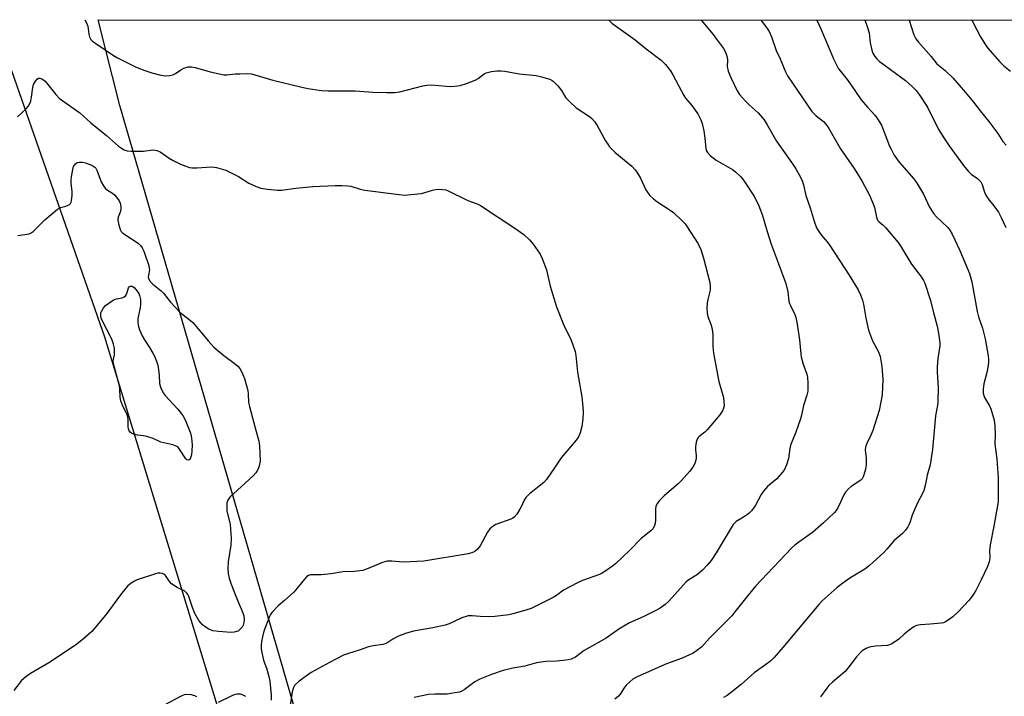
# Model space of a CAD drawing. Units: inches. Extents: x 1273768 to 1279768, y 561450 to 565449.
# Drawn here: x 1277621 to 1277972, y 565208 to 565449 of the extents above; entities that cross this region are included whole.
import ezdxf

# ---------------------------------------------------------------- set-up
doc = ezdxf.new("R2010")
doc.units = ezdxf.units.IN
doc.header["$MEASUREMENT"] = 0
doc.layers.add('NTRL-Farm Land', color=3, linetype='Continuous')
doc.layers.add('Undefined', color=1, linetype='Continuous')

msp = doc.modelspace()

# ---------------------------------------------------------------- linework, layer by layer
at = {"layer": 'NTRL-Farm Land'}
msp.add_lwpolyline([(1277831.06, 564816.68), (1277789, 564957.46), (1277747.71, 565104.57), (1277656.74, 565418.57), (1277649, 565449.06), (1278693.56, 565448.96)], dxfattribs=at)
msp.add_polyline3d([(1276686.45, 565043.28, 0), (1276692.84, 565059.96, 0), (1276696.83, 565147.01, 0), (1276693.81, 565242.09, 0), (1276693.65, 565350, 0), (1276702.07, 565407.77, 0), (1276695.28, 565449.16, 0), (1277611.94, 565449.06, 0), (1277613.75, 565443.33, 0), (1277651.3, 565336.1, 0), (1277707.08, 565153.21, 0), (1277763.3, 564945.94, 0), (1277794.84, 564823.05, 0), (1277829.18, 564708.3, 0), (1277867.79, 564582.96, 0), (1277868.57, 564580.89, 0), (1277868.94, 564578.71, 0), (1277868.87, 564576.5, 0), (1277868.17, 564573.79, 0), (1277867.15, 564571.82, 0), (1277865.78, 564570.09, 0), (1277864.3, 564568.81, 0), (1277682.58, 564484.76, 0), (1277507.54, 564405.68, 0)], dxfattribs=at)
at = {"layer": 'Undefined'}
for points, elevation in [([(1277922.06, 565449.03), (1277922.34, 565448.4), (1277922.97, 565446.76), (1277923.6, 565444.52), (1277924.05, 565440.86), (1277924.54, 565438.25), (1277924.93, 565437.18), (1277925.65, 565436.01), (1277926.33, 565435.15), (1277927.16, 565434.4), (1277936.61, 565427.48), (1277938.97, 565425.38), (1277940.4, 565423.93), (1277941.47, 565422.49), (1277944.42, 565417.99), (1277948.17, 565410.3), (1277950.19, 565407.05), (1277952.09, 565404.24), (1277957.25, 565397.22), (1277958.94, 565395.15), (1277959.98, 565394.11), (1277962.28, 565392.55), (1277962.88, 565392), (1277963.4, 565391.37), (1277963.87, 565390.43), (1277964.78, 565387.66), (1277965.25, 565386.59), (1277966.04, 565385.34), (1277968.06, 565382.85), (1277969.66, 565380.57), (1277970.7, 565378.63), (1277972.33, 565375.05)], 522), ([(1277937.84, 565449.03), (1277939.58, 565443.81), (1277940.31, 565442.31), (1277941.18, 565441.19), (1277945.76, 565435.98), (1277947.78, 565433.41), (1277950.68, 565431.01), (1277953.48, 565428.4), (1277958.02, 565423.21), (1277960.86, 565419.71), (1277963.13, 565416.7), (1277966.29, 565412.84), (1277968.46, 565410.05), (1277969.49, 565408.62), (1277970.65, 565406.68), (1277971.32, 565405.73), (1277972.46, 565404.4)], 520), ([(1277960.13, 565449.03), (1277960.29, 565448.82), (1277960.75, 565448.07), (1277963.31, 565443.03), (1277964.79, 565440.53), (1277965.85, 565439.17), (1277970.14, 565434.15), (1277971.64, 565432.73), (1277973.94, 565430.83)], 518), ([(1277620.29, 565414.58), (1277623.39, 565417.37), (1277623.98, 565418.03), (1277624.3, 565418.51), (1277624.95, 565420.13), (1277625.27, 565421.55), (1277625.66, 565424.99), (1277625.99, 565426.06), (1277626.62, 565427.21), (1277627.22, 565427.99), (1277627.75, 565428.33), (1277628.2, 565428.33), (1277629.18, 565427.95), (1277630.08, 565427.29), (1277633.86, 565422.53), (1277635.24, 565421.05), (1277642.4, 565415.94), (1277646.39, 565412.41), (1277651.94, 565407.86), (1277656.28, 565404.08), (1277657.25, 565403.35), (1277658.24, 565402.78), (1277659.3, 565402.4), (1277660.74, 565402.29), (1277665.13, 565402.31), (1277668.54, 565402.72), (1277669.87, 565402.54), (1277671.09, 565402.03), (1277674.3, 565399.82), (1277675.75, 565398.94), (1277678.27, 565397.67), (1277680.16, 565396.91), (1277681.54, 565396.47), (1277682.39, 565396.32), (1277684.14, 565396.32), (1277689.5, 565396.65), (1277691.19, 565396.44), (1277692.84, 565396.04), (1277694.46, 565395.46), (1277696.9, 565394.37), (1277698.94, 565393.22), (1277702.68, 565390.89), (1277705.33, 565389.67), (1277706.97, 565389.07), (1277709.29, 565388.75), (1277712.82, 565388.43), (1277714.28, 565388.37), (1277719.43, 565389.09), (1277725.46, 565389.73), (1277733.46, 565390.06), (1277735.83, 565390.06), (1277737.87, 565389.93), (1277739.02, 565389.76), (1277742.35, 565388.68), (1277743.97, 565388.32), (1277756.21, 565386.82), (1277758.26, 565386.65), (1277760.35, 565386.78), (1277764.22, 565387.23), (1277765.34, 565387.51), (1277768.08, 565388.4), (1277769.19, 565388.66), (1277770.3, 565388.69), (1277771.71, 565388.6), (1277772.81, 565388.44), (1277773.63, 565388.19), (1277780.73, 565384.66), (1277784.01, 565383.49), (1277785.2, 565382.93), (1277797.47, 565374.84), (1277800.58, 565372.55), (1277802.68, 565370.62), (1277803.95, 565369.09), (1277806.46, 565365.59), (1277807.21, 565364.04), (1277808.65, 565359.92), (1277809.98, 565354.17), (1277812.27, 565346.75), (1277814.76, 565340.44), (1277817.44, 565334.94), (1277818.86, 565330.85), (1277819.12, 565329.39), (1277819.78, 565323.47), (1277821.29, 565314.65), (1277821.68, 565311.11), (1277821.8, 565309.34), (1277821.63, 565306.72), (1277821.32, 565304.12), (1277820.67, 565301.82), (1277820.1, 565300.46), (1277819.25, 565299.29), (1277813.89, 565292.9), (1277811.6, 565289.41), (1277808.73, 565285.25), (1277807.71, 565284.19), (1277802.67, 565280.13), (1277801.33, 565278.85), (1277800.74, 565277.88), (1277799.8, 565275.69), (1277799.25, 565274.63), (1277798.12, 565272.9), (1277797.2, 565271.79), (1277796.75, 565271.44), (1277795.97, 565271.06), (1277790.66, 565269.14), (1277789.65, 565268.55), (1277788.54, 565267.62), (1277787.7, 565266.46), (1277785.07, 565261.6), (1277783.99, 565260.28), (1277783.14, 565259.55), (1277782.16, 565259.1), (1277780.83, 565258.75), (1277765.02, 565256.16), (1277757.68, 565255.78), (1277753.61, 565256.17), (1277751.9, 565256.13), (1277750.24, 565255.61), (1277744.63, 565253.25), (1277743.3, 565252.84), (1277740.18, 565252.45), (1277736.13, 565252.29), (1277731.96, 565251.64), (1277728.43, 565251.2), (1277724.67, 565251.2), (1277723.95, 565251.03), (1277723.33, 565250.61), (1277722.53, 565249.75), (1277719.92, 565246.47), (1277718.73, 565245.12), (1277715.42, 565242.09), (1277713.07, 565240.14), (1277710.87, 565237.78), (1277710.36, 565237.08), (1277709.99, 565236.33), (1277707.97, 565231.14), (1277707.52, 565229.18), (1277707.21, 565227.45), (1277707.07, 565226.03), (1277707.07, 565224.9), (1277707.25, 565223.51), (1277707.6, 565221.86), (1277707.92, 565220.79), (1277709.11, 565217.63), (1277709.78, 565215.05), (1277710.09, 565213.37), (1277710.56, 565208.4), (1277710.65, 565206.61)], 534), ([(1277620.33, 565372.2), (1277622.08, 565372.42), (1277624.35, 565372.85), (1277625.12, 565373.19), (1277625.8, 565373.7), (1277630.03, 565377.75), (1277634.53, 565381.61), (1277635.53, 565382.16), (1277637.46, 565382.69), (1277638.27, 565383), (1277638.75, 565383.26), (1277639.14, 565383.6), (1277639.38, 565384.06), (1277639.53, 565384.59), (1277639.78, 565386.65), (1277639.76, 565388.08), (1277639.38, 565390.8), (1277639.33, 565391.92), (1277639.46, 565393.19), (1277639.92, 565395.77), (1277640.26, 565396.85), (1277640.86, 565397.73), (1277641.46, 565398.2), (1277642.23, 565398.41), (1277643.36, 565398.41), (1277644.5, 565398.15), (1277646.74, 565397.28), (1277647.5, 565396.86), (1277647.85, 565396.57), (1277648.13, 565396.21), (1277648.53, 565395.45), (1277650.1, 565391.4), (1277650.85, 565389.91), (1277651.54, 565389.09), (1277652.34, 565388.37), (1277654.05, 565387.31), (1277654.78, 565386.75), (1277655.51, 565385.92), (1277656.45, 565384.52), (1277656.82, 565383.78), (1277656.99, 565383.26), (1277657.09, 565382.43), (1277657.08, 565381.58), (1277656.86, 565380.49), (1277656.1, 565378.7), (1277656.02, 565377.87), (1277656.25, 565376.42), (1277656.8, 565374.41), (1277657.18, 565373.65), (1277657.77, 565373.06), (1277663.2, 565369.45), (1277664.08, 565368.69), (1277664.68, 565367.82), (1277665.26, 565366.62), (1277665.93, 565364.45), (1277666.81, 565362.24), (1277667.05, 565361.39), (1277667.2, 565360.53), (1277667.22, 565359.96), (1277666.87, 565358.12), (1277666.81, 565357.38), (1277666.99, 565356.66), (1277667.51, 565355.8), (1277668.46, 565354.81), (1277671.41, 565352.47), (1277672.25, 565351.7), (1277674.8, 565348.49), (1277678.32, 565344.64), (1277679.22, 565343.89), (1277681.86, 565341.95), (1277682.71, 565341.16), (1277688.31, 565334.51), (1277690.19, 565332.42), (1277693.79, 565329.42), (1277697.41, 565326.72), (1277698.7, 565325.65), (1277699.43, 565324.75), (1277700.2, 565323.49), (1277700.58, 565322.68), (1277701.08, 565321.27), (1277702.33, 565316.98), (1277702.47, 565315.76), (1277702.6, 565312.69), (1277702.85, 565311.27), (1277704.87, 565303.67), (1277706.28, 565298.95), (1277706.45, 565297.23), (1277706.65, 565291.74), (1277706.52, 565290.65), (1277706.26, 565289.6), (1277705.78, 565288.55), (1277705.16, 565287.58), (1277704.17, 565286.51), (1277701.39, 565283.88), (1277695.94, 565278.93), (1277695.17, 565277.87), (1277694.86, 565276.89), (1277694.78, 565275.79), (1277694.85, 565274.11), (1277696.01, 565269.14), (1277696.35, 565264.2), (1277696.19, 565261.86), (1277695.26, 565255.83), (1277695.18, 565253.47), (1277695.26, 565251.71), (1277695.63, 565250.08), (1277696.4, 565247.86), (1277698.31, 565243.01), (1277700.56, 565237.71), (1277700.85, 565236.62), (1277700.99, 565235.28), (1277700.91, 565234.29), (1277700.64, 565233.32), (1277700.24, 565232.6), (1277699.48, 565231.73), (1277698.82, 565231.21), (1277698.29, 565230.98), (1277697.45, 565230.78), (1277696.32, 565230.72), (1277691.89, 565231.04), (1277689.83, 565231.31), (1277689.01, 565231.6), (1277688.23, 565232), (1277686.97, 565232.78), (1277686.27, 565233.31), (1277685.55, 565234.08), (1277684.9, 565234.94), (1277683.48, 565237.45), (1277682.56, 565239.63), (1277681.28, 565243.48), (1277680.94, 565244.25), (1277680.63, 565244.7), (1277679.81, 565245.38), (1277677.09, 565246.78), (1277675.15, 565248.07), (1277674.36, 565248.89), (1277672.94, 565250.98), (1277672.35, 565251.48), (1277671.86, 565251.69), (1277671.06, 565251.85), (1277670.22, 565251.8), (1277669.36, 565251.59), (1277662.94, 565249.42), (1277661.89, 565248.95), (1277660.72, 565248.25), (1277659.44, 565247.24), (1277658.31, 565245.94), (1277656.9, 565244.12), (1277652.08, 565237.41), (1277648.09, 565232.59), (1277646.69, 565231.06), (1277643.94, 565228.5), (1277641.42, 565226.53), (1277638.78, 565224.71), (1277631.42, 565219.9), (1277624.89, 565216.06), (1277623.22, 565214.91), (1277621.73, 565213.61), (1277618.92, 565210.04)], 536), ([(1277684.1, 565207.74), (1277683.39, 565208.15), (1277682.07, 565208.45), (1277680.4, 565208.52), (1277679.6, 565208.43), (1277678.56, 565208.03), (1277672.77, 565204.85)], 534), ([(1277701.59, 565207.9), (1277700.66, 565208.39), (1277699.64, 565208.69), (1277698.5, 565208.71), (1277697.67, 565208.55), (1277696.36, 565208), (1277691.79, 565205.77)], 534)]:
    msp.add_lwpolyline(points, dxfattribs=dict(at, elevation=elevation))
at = {"layer": 'Undefined', "elevation": 538}
msp.add_lwpolyline([(1277681.14, 565292.12), (1277680.61, 565292.28), (1277680.25, 565292.62), (1277677.99, 565296.08), (1277677.44, 565296.72), (1277676.8, 565297.15), (1277675.57, 565297.58), (1277671.33, 565298.51), (1277668.54, 565299.81), (1277666.33, 565300.55), (1277665.19, 565300.8), (1277663.01, 565300.98), (1277661.65, 565301.36), (1277660.9, 565301.72), (1277660.5, 565302.03), (1277660.05, 565302.62), (1277659.74, 565303.3), (1277659.63, 565304.06), (1277659.67, 565306.5), (1277659.56, 565307.6), (1277659.18, 565308.63), (1277657.77, 565311.39), (1277657.12, 565313.23), (1277656.86, 565314.61), (1277656.76, 565317.52), (1277656.63, 565318.67), (1277654.41, 565326.46), (1277654.37, 565327.57), (1277654.76, 565329.7), (1277654.83, 565330.55), (1277654.75, 565332.03), (1277654.5, 565333.49), (1277653.86, 565335.22), (1277650.32, 565342.16), (1277649.97, 565343.25), (1277649.92, 565344.1), (1277649.99, 565344.65), (1277650.18, 565345.17), (1277650.9, 565346.37), (1277651.65, 565347.23), (1277652.76, 565348.14), (1277653.94, 565348.97), (1277654.67, 565349.39), (1277655.47, 565349.65), (1277657.59, 565350.01), (1277658.26, 565350.35), (1277658.67, 565350.69), (1277659.01, 565351.1), (1277659.24, 565351.56), (1277659.82, 565353.53), (1277660.07, 565353.91), (1277660.46, 565354.15), (1277661.09, 565354.16), (1277661.47, 565353.96), (1277661.9, 565353.59), (1277663.21, 565351.93), (1277663.45, 565351.55), (1277663.68, 565350.83), (1277664.04, 565349.37), (1277664.11, 565347.87), (1277663.94, 565346.48), (1277663.12, 565342.6), (1277663.09, 565341.46), (1277663.28, 565340.29), (1277663.77, 565338.58), (1277664.72, 565336.5), (1277665.53, 565334.98), (1277667.29, 565332.3), (1277668.47, 565330.28), (1277669, 565329.25), (1277669.75, 565327.38), (1277670.2, 565326.01), (1277670.38, 565325.19), (1277670.71, 565322.4), (1277670.86, 565319.42), (1277671.04, 565318.63), (1277671.33, 565317.85), (1277672.17, 565316.08), (1277672.82, 565315.14), (1277677.36, 565310.29), (1277679.19, 565308.08), (1277680, 565306.52), (1277681.81, 565302.09), (1277682.09, 565300.95), (1277682.39, 565298.92), (1277682.44, 565297.47), (1277682.38, 565295.44), (1277682.22, 565294), (1277681.93, 565292.98), (1277681.6, 565292.37)], close=True, dxfattribs=at)
at = {"layer": 'Undefined'}
for points in [[(1277644.22, 565449.06, 532), (1277644.76, 565448.22, 532), (1277645.27, 565446.83, 532), (1277645.7, 565444.03, 532), (1277645.94, 565443.05, 532), (1277646.43, 565442.07, 532), (1277646.98, 565441.46, 532), (1277648.12, 565440.61, 532), (1277654.44, 565436.35, 532), (1277655.93, 565435.52, 532), (1277660.43, 565433.27, 532), (1277662.54, 565432.27, 532), (1277665.65, 565431.03, 532), (1277668.11, 565430.25, 532), (1277671.36, 565429.35, 532), (1277672.18, 565429.21, 532), (1277673.03, 565429.19, 532), (1277674.46, 565429.3, 532), (1277675.56, 565429.51, 532), (1277676.58, 565429.99, 532), (1277678.48, 565431.29, 532), (1277679.47, 565431.84, 532), (1277681.09, 565432.33, 532), (1277682.2, 565432.4, 532), (1277683.6, 565432.1, 532), (1277688.94, 565430.53, 532), (1277693.74, 565429.55, 532), (1277694.87, 565429.52, 532), (1277697.95, 565429.84, 532), (1277699.43, 565429.91, 532), (1277702.1, 565429.93, 532), (1277703.56, 565429.8, 532), (1277711.26, 565427.55, 532), (1277721.07, 565425.2, 532), (1277723.66, 565424.65, 532), (1277728.59, 565423.89, 532), (1277730.94, 565423.74, 532), (1277740.54, 565423.75, 532), (1277746.88, 565423.33, 532), (1277751.66, 565423.14, 532), (1277754.64, 565423.22, 532), (1277756.4, 565423.39, 532), (1277764.7, 565425.59, 532), (1277766.08, 565425.86, 532), (1277767.24, 565425.89, 532), (1277768.98, 565425.79, 532), (1277774.37, 565425.28, 532), (1277776.04, 565425.42, 532), (1277777.98, 565425.72, 532), (1277780.23, 565426.4, 532), (1277783.28, 565427.54, 532), (1277784.3, 565428.14, 532), (1277786.53, 565429.8, 532), (1277787.23, 565430.17, 532), (1277789.08, 565430.67, 532), (1277790.96, 565430.94, 532), (1277792.43, 565430.95, 532), (1277793.89, 565430.85, 532), (1277798.93, 565429.81, 532), (1277805.01, 565429.31, 532), (1277806.94, 565428.82, 532), (1277809.94, 565427.9, 532), (1277810.69, 565427.53, 532), (1277811.13, 565427.2, 532), (1277812.71, 565425.52, 532), (1277813.99, 565423.95, 532), (1277815.64, 565421.24, 532), (1277816.84, 565419.95, 532), (1277819.31, 565417.78, 532), (1277823.97, 565414.68, 532), (1277824.83, 565413.91, 532), (1277825.83, 565412.87, 532), (1277826.8, 565411.43, 532), (1277829.69, 565405.98, 532), (1277830.5, 565404.73, 532), (1277831.19, 565403.86, 532), (1277832.29, 565402.61, 532), (1277833.12, 565401.81, 532), (1277839.09, 565396.91, 532), (1277840.34, 565395.67, 532), (1277841.15, 565394.46, 532), (1277842.17, 565392.67, 532), (1277844.08, 565388.51, 532), (1277844.83, 565387.37, 532), (1277845.56, 565386.5, 532), (1277846.83, 565385.25, 532), (1277847.97, 565384.29, 532), (1277852.75, 565381.25, 532), (1277853.95, 565380.38, 532), (1277857.32, 565377.21, 532), (1277858.1, 565376.36, 532), (1277858.61, 565375.67, 532), (1277862.69, 565369.27, 532), (1277863.71, 565367.25, 532), (1277864.65, 565364.14, 532), (1277866.93, 565355.46, 532), (1277867.05, 565354.1, 532), (1277866.97, 565352.74, 532), (1277866.12, 565349.35, 532), (1277865.92, 565348.21, 532), (1277865.85, 565346.19, 532), (1277865.91, 565344.47, 532), (1277866.14, 565343.38, 532), (1277867.37, 565340.24, 532), (1277867.76, 565338.65, 532), (1277867.94, 565336.97, 532), (1277867.92, 565332.64, 532), (1277868.2, 565330.28, 532), (1277870.08, 565320.22, 532), (1277871.71, 565314.42, 532), (1277871.9, 565312.93, 532), (1277871.94, 565311.45, 532), (1277871.79, 565310.66, 532), (1277871.42, 565309.7, 532), (1277870.45, 565308.29, 532), (1277865.9, 565302.94, 532), (1277865.06, 565302.16, 532), (1277863.09, 565300.58, 532), (1277862.71, 565300.19, 532), (1277862.32, 565299.61, 532), (1277861.99, 565298.58, 532), (1277861.77, 565296.92, 532), (1277861.8, 565295.78, 532), (1277862.05, 565293.74, 532), (1277862.01, 565292.6, 532), (1277861.58, 565290.94, 532), (1277860.88, 565289.68, 532), (1277859.64, 565288.07, 532), (1277856.82, 565284.86, 532), (1277855.76, 565283.86, 532), (1277850.61, 565279.43, 532), (1277848.97, 565277.77, 532), (1277848.08, 565276.64, 532), (1277847.62, 565275.59, 532), (1277847.48, 565274.78, 532), (1277847.5, 565270.78, 532), (1277847.44, 565269.62, 532), (1277847.23, 565268.8, 532), (1277846.65, 565267.81, 532), (1277845.86, 565266.96, 532), (1277842.44, 565264.19, 532), (1277838.22, 565259.9, 532), (1277833.42, 565255.23, 532), (1277832.27, 565254.32, 532), (1277829.83, 565252.67, 532), (1277828.58, 565251.89, 532), (1277827.53, 565251.36, 532), (1277821.57, 565249.27, 532), (1277819.71, 565248.41, 532), (1277814.72, 565245.81, 532), (1277812.22, 565243.89, 532), (1277811.13, 565243.2, 532), (1277806.35, 565240.77, 532), (1277803.24, 565239.29, 532), (1277801.3, 565238.61, 532), (1277796.71, 565237.3, 532), (1277795.27, 565237.04, 532), (1277790.31, 565236.41, 532), (1277787.98, 565236.25, 532), (1277785.1, 565236.4, 532), (1277782.23, 565236.67, 532), (1277781.39, 565236.67, 532), (1277780.82, 565236.58, 532), (1277778.59, 565235.89, 532), (1277774.04, 565233.8, 532), (1277772.65, 565233.31, 532), (1277768.26, 565232.35, 532), (1277761.34, 565231.12, 532), (1277758.51, 565230.32, 532), (1277756.57, 565229.65, 532), (1277755.5, 565229.16, 532), (1277753.95, 565228.3, 532), (1277752.18, 565227.1, 532), (1277751.21, 565226.64, 532), (1277750.36, 565226.43, 532), (1277746.92, 565225.91, 532), (1277745.31, 565225.55, 532), (1277742.31, 565224.5, 532), (1277737.76, 565223.13, 532), (1277736.41, 565222.6, 532), (1277731.34, 565220.02, 532), (1277724.86, 565216.47, 532), (1277720.56, 565213.31, 532), (1277719.23, 565212.16, 532), (1277718.91, 565211.73, 532), (1277718.54, 565211.03, 532), (1277718.06, 565209.52, 532), (1277716.44, 565198.38, 532)], [(1277830.95, 565449.04, 530), (1277831.2, 565448.75, 530), (1277832.02, 565447.97, 530), (1277840.26, 565441.96, 530), (1277844.19, 565438.78, 530), (1277849.49, 565434.69, 530), (1277851.13, 565433.15, 530), (1277852.86, 565430.97, 530), (1277853.74, 565429.48, 530), (1277857.57, 565422.15, 530), (1277858.24, 565421.23, 530), (1277860.49, 565418.58, 530), (1277861.71, 565416.92, 530), (1277862.61, 565415.54, 530), (1277863.67, 565413.46, 530), (1277864.19, 565412.1, 530), (1277864.7, 565409.54, 530), (1277865.1, 565406.96, 530), (1277865.45, 565403.21, 530), (1277865.7, 565402.45, 530), (1277866.07, 565401.77, 530), (1277866.96, 565400.78, 530), (1277869.19, 565399.11, 530), (1277874.94, 565395.8, 530), (1277876.06, 565394.86, 530), (1277877.77, 565393.26, 530), (1277878.57, 565392.41, 530), (1277879.41, 565391.23, 530), (1277882.53, 565386.31, 530), (1277883.52, 565384.55, 530), (1277884.38, 565382.74, 530), (1277884.99, 565381.19, 530), (1277885.61, 565379.31, 530), (1277887.26, 565373.62, 530), (1277888.77, 565369.13, 530), (1277891.28, 565362.47, 530), (1277893.92, 565355.15, 530), (1277894.66, 565352.12, 530), (1277895.08, 565348.8, 530), (1277895.26, 565348, 530), (1277895.57, 565347.22, 530), (1277897.11, 565344.11, 530), (1277897.54, 565343.04, 530), (1277897.91, 565341.29, 530), (1277898.84, 565335.07, 530), (1277899.28, 565330.07, 530), (1277899.45, 565328.91, 530), (1277900.15, 565326.32, 530), (1277901.39, 565322.81, 530), (1277901.65, 565321.7, 530), (1277901.76, 565319.63, 530), (1277901.75, 565316.67, 530), (1277901.47, 565315.25, 530), (1277900.2, 565311.65, 530), (1277899.56, 565308.22, 530), (1277899.17, 565306.82, 530), (1277897.54, 565302.09, 530), (1277896.16, 565298.92, 530), (1277895.77, 565297.86, 530), (1277895.41, 565296.27, 530), (1277894.94, 565292.66, 530), (1277894.23, 565290.44, 530), (1277893.38, 565288.58, 530), (1277892.11, 565286.98, 530), (1277890.7, 565285.51, 530), (1277887.45, 565282.73, 530), (1277885.97, 565281.1, 530), (1277885.22, 565279.94, 530), (1277883.06, 565275.81, 530), (1277881.71, 565274.06, 530), (1277880.95, 565273.27, 530), (1277880.31, 565272.74, 530), (1277878.91, 565271.79, 530), (1277876.3, 565270.2, 530), (1277875.69, 565269.72, 530), (1277875.19, 565269.18, 530), (1277874.43, 565268.02, 530), (1277869.18, 565259.03, 530), (1277867.31, 565256.38, 530), (1277865.87, 565254.53, 530), (1277864.24, 565252.91, 530), (1277862.53, 565251.39, 530), (1277859.38, 565249.45, 530), (1277858.5, 565248.78, 530), (1277857.49, 565247.73, 530), (1277852.3, 565241.84, 530), (1277851.01, 565240.7, 530), (1277849.17, 565239.35, 530), (1277847.65, 565238.49, 530), (1277843.19, 565236.23, 530), (1277838.3, 565234.09, 530), (1277836.22, 565232.99, 530), (1277834.47, 565231.92, 530), (1277829.92, 565228.69, 530), (1277822.11, 565224.24, 530), (1277818.99, 565221.93, 530), (1277817.52, 565221.19, 530), (1277816.4, 565220.92, 530), (1277814.63, 565220.72, 530), (1277812.26, 565220.52, 530), (1277808.49, 565220.36, 530), (1277806.82, 565220.16, 530), (1277805.18, 565219.82, 530), (1277800.96, 565218.64, 530), (1277796.76, 565217.91, 530), (1277793.28, 565217.1, 530), (1277789.09, 565215.74, 530), (1277784.94, 565214.08, 530), (1277783.2, 565213.04, 530), (1277779.42, 565210.2, 530), (1277778.5, 565209.72, 530), (1277777.7, 565209.46, 530), (1277775.39, 565209.03, 530), (1277773.34, 565208.75, 530), (1277771.57, 565208.66, 530), (1277768.94, 565208.7, 530), (1277766.68, 565208.53, 530), (1277761.6, 565207.46, 530)], [(1277863.75, 565449.04, 528), (1277868.02, 565443.86, 528), (1277869.29, 565442.24, 528), (1277871.72, 565438.86, 528), (1277872.45, 565437.61, 528), (1277873.05, 565435.8, 528), (1277873.17, 565434.71, 528), (1277873.06, 565432.42, 528), (1277873.4, 565430.84, 528), (1277874.36, 565428.49, 528), (1277876.66, 565423.76, 528), (1277877.46, 565422.53, 528), (1277879.6, 565420.06, 528), (1277880.85, 565418.8, 528), (1277884.16, 565415.89, 528), (1277886.24, 565413.41, 528), (1277887.36, 565411.69, 528), (1277890.61, 565405.8, 528), (1277896.36, 565397.75, 528), (1277897.47, 565396.02, 528), (1277899.24, 565392.97, 528), (1277899.83, 565391.67, 528), (1277900.22, 565390.32, 528), (1277901.13, 565386.42, 528), (1277902.57, 565382.09, 528), (1277904.01, 565377.31, 528), (1277904.89, 565374.99, 528), (1277905.47, 565374, 528), (1277906.47, 565372.58, 528), (1277908.55, 565370.12, 528), (1277909.38, 565369, 528), (1277916.55, 565358.13, 528), (1277919.74, 565352.89, 528), (1277920.58, 565351.08, 528), (1277921.3, 565349.21, 528), (1277921.63, 565347.78, 528), (1277922.45, 565342.79, 528), (1277923.37, 565338.5, 528), (1277924.88, 565334.62, 528), (1277926.92, 565330.76, 528), (1277927.57, 565329.02, 528), (1277928.17, 565325.48, 528), (1277928.55, 565320.89, 528), (1277928.29, 565315.39, 528), (1277927.25, 565309.79, 528), (1277924.98, 565302.67, 528), (1277924.26, 565301, 528), (1277922.8, 565298.06, 528), (1277922.32, 565296.74, 528), (1277922.24, 565295.8, 528), (1277922.56, 565292.86, 528), (1277922.61, 565290.36, 528), (1277922.24, 565288.39, 528), (1277921.56, 565286.2, 528), (1277921.17, 565285.52, 528), (1277920.66, 565285, 528), (1277917.22, 565282.79, 528), (1277916.18, 565281.83, 528), (1277915.24, 565280.77, 528), (1277914.63, 565279.81, 528), (1277913.45, 565277.15, 528), (1277912.44, 565275.13, 528), (1277911.87, 565274.17, 528), (1277911.2, 565273.34, 528), (1277907.41, 565269.82, 528), (1277903.46, 565266.37, 528), (1277902.32, 565265.48, 528), (1277898.53, 565262.88, 528), (1277897.21, 565261.83, 528), (1277896.14, 565260.84, 528), (1277883.19, 565247.26, 528), (1277880.04, 565243.44, 528), (1277875.83, 565238.03, 528), (1277874.68, 565236.67, 528), (1277866.75, 565228.63, 528), (1277863.98, 565225.63, 528), (1277863.13, 565224.85, 528), (1277862.19, 565224.15, 528), (1277860.96, 565223.36, 528), (1277859.66, 565222.72, 528), (1277856.98, 565221.59, 528), (1277851.47, 565219.55, 528), (1277841.05, 565214.83, 528), (1277839.5, 565214.04, 528), (1277838.34, 565213.15, 528), (1277837.09, 565211.89, 528), (1277836.38, 565210.94, 528), (1277834.93, 565208.67, 528), (1277834.38, 565207.99, 528), (1277833.06, 565206.97, 528)], [(1277885.1, 565449.04, 526), (1277887.12, 565446.38, 526), (1277888.01, 565444.98, 526), (1277888.9, 565442.99, 526), (1277890.55, 565438.12, 526), (1277891.93, 565435.15, 526), (1277893.79, 565430.61, 526), (1277894.61, 565429.08, 526), (1277903.27, 565416.4, 526), (1277904.82, 565414.82, 526), (1277907.32, 565412.9, 526), (1277908.7, 565411.36, 526), (1277909.31, 565410.39, 526), (1277913.38, 565403.11, 526), (1277918.3, 565396.15, 526), (1277921.09, 565391.72, 526), (1277923.72, 565386.63, 526), (1277925.09, 565383.53, 526), (1277925.52, 565382.17, 526), (1277926.22, 565378.75, 526), (1277926.59, 565377.74, 526), (1277927.18, 565377.03, 526), (1277928.67, 565375.9, 526), (1277929.49, 565375.11, 526), (1277933.96, 565369.72, 526), (1277934.93, 565368.27, 526), (1277938.78, 565362.02, 526), (1277942.24, 565357.34, 526), (1277943, 565356.13, 526), (1277943.44, 565355.2, 526), (1277945.36, 565349.41, 526), (1277946.69, 565344.25, 526), (1277947.91, 565339.94, 526), (1277948.39, 565337.39, 526), (1277948.83, 565334, 526), (1277948.78, 565332.87, 526), (1277948.13, 565328.36, 526), (1277947.88, 565325.44, 526), (1277947.9, 565323.44, 526), (1277948.18, 565317.93, 526), (1277948.09, 565312.78, 526), (1277947.96, 565311.67, 526), (1277947.29, 565307.97, 526), (1277946.22, 565295.97, 526), (1277945.32, 565290.5, 526), (1277944.35, 565286.82, 526), (1277943.69, 565283.57, 526), (1277943.1, 565281.34, 526), (1277942.67, 565280.27, 526), (1277940.86, 565276.91, 526), (1277939.63, 565274.2, 526), (1277938.96, 565272.54, 526), (1277938.21, 565270.11, 526), (1277937.82, 565269.06, 526), (1277937.41, 565268.33, 526), (1277936.6, 565267.19, 526), (1277935.48, 565265.94, 526), (1277932.42, 565263.34, 526), (1277929.96, 565260.35, 526), (1277928.84, 565259.19, 526), (1277923.71, 565254.51, 526), (1277922.05, 565253.27, 526), (1277916.77, 565250.07, 526), (1277914.26, 565248.28, 526), (1277912.25, 565246.69, 526), (1277906.89, 565241.94, 526), (1277905.68, 565240.64, 526), (1277902.59, 565237.04, 526), (1277892.91, 565225.31, 526), (1277889.79, 565221.82, 526), (1277888.56, 565220.59, 526), (1277886.35, 565218.87, 526), (1277882.69, 565216.26, 526), (1277878.06, 565212.2, 526), (1277873, 565208.21, 526), (1277871.75, 565207.53, 526)], [(1277905.01, 565449.04, 524), (1277906.4, 565445.91, 524), (1277909.78, 565438.04, 524), (1277910.91, 565435.21, 524), (1277912.74, 565431.68, 524), (1277913.39, 565430.75, 524), (1277915.76, 565427.84, 524), (1277916.98, 565426.21, 524), (1277920.79, 565420.59, 524), (1277923, 565417.92, 524), (1277925.76, 565414.98, 524), (1277926.67, 565413.84, 524), (1277928.03, 565411.55, 524), (1277930.91, 565404.06, 524), (1277931.55, 565402.72, 524), (1277932.56, 565400.91, 524), (1277934.37, 565398.39, 524), (1277939.47, 565392.5, 524), (1277940.53, 565391.15, 524), (1277942.98, 565386.98, 524), (1277945.18, 565382.36, 524), (1277946.67, 565379.96, 524), (1277947.6, 565378.89, 524), (1277951.67, 565375.07, 524), (1277952.34, 565374.14, 524), (1277953.19, 565372.65, 524), (1277955.92, 565366.9, 524), (1277958.85, 565360.1, 524), (1277959.37, 565358.72, 524), (1277960.16, 565355.65, 524), (1277962.1, 565345.09, 524), (1277962.64, 565343.21, 524), (1277964.05, 565339.22, 524), (1277965, 565335.37, 524), (1277966.04, 565329.27, 524), (1277966.18, 565328.09, 524), (1277966.19, 565327.23, 524), (1277966.01, 565325.83, 524), (1277965.54, 565323.32, 524), (1277964.49, 565319.38, 524), (1277964.3, 565317.42, 524), (1277964.29, 565316.03, 524), (1277964.45, 565315.22, 524), (1277964.76, 565314.44, 524), (1277966.55, 565311.5, 524), (1277967.03, 565310.44, 524), (1277968.2, 565306.44, 524), (1277968.47, 565304.39, 524), (1277968.57, 565301.11, 524), (1277968.36, 565297.98, 524), (1277969.12, 565292.42, 524), (1277969.55, 565285.85, 524), (1277969.64, 565280.52, 524), (1277969.56, 565277.28, 524), (1277968.11, 565268.63, 524), (1277966.77, 565261.92, 524), (1277966.55, 565259.86, 524), (1277966.59, 565257.29, 524), (1277966.38, 565255.88, 524), (1277965.75, 565254.24, 524), (1277963.56, 565249.42, 524), (1277961.69, 565245.6, 524), (1277960.61, 565243.97, 524), (1277959.25, 565242.18, 524), (1277955.36, 565238.09, 524), (1277953.43, 565236.27, 524), (1277951.84, 565235.09, 524), (1277950.89, 565234.5, 524), (1277950.12, 565234.18, 524), (1277949.25, 565234.01, 524), (1277945.37, 565233.64, 524), (1277941.93, 565233.42, 524), (1277940.56, 565233.17, 524), (1277939.56, 565232.65, 524), (1277937.91, 565231.48, 524), (1277936.08, 565230.06, 524), (1277934.16, 565228.26, 524), (1277932.71, 565227.24, 524), (1277931.46, 565226.5, 524), (1277930.93, 565226.28, 524), (1277930.12, 565226.1, 524), (1277925.87, 565225.84, 524), (1277924.18, 565225.62, 524), (1277923.38, 565225.37, 524), (1277922.62, 565225.03, 524), (1277921.19, 565224.17, 524), (1277920.38, 565223.42, 524), (1277919.09, 565221.96, 524), (1277916.07, 565217.94, 524), (1277915.12, 565216.81, 524), (1277910.59, 565212.97, 524), (1277909.32, 565211.78, 524), (1277908.58, 565210.86, 524), (1277906.34, 565207.72, 524)]]:
    msp.add_polyline3d(points, dxfattribs=at)

doc.saveas('drawing.dxf')
